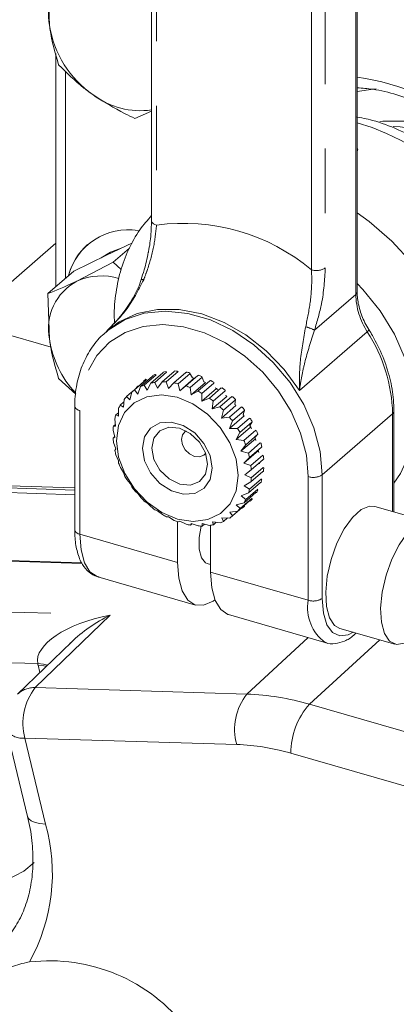
# Model space of a CAD drawing. Units: millimetres. Extents: x 11 to 1180, y 5 to 832.
# Drawn here: x 937 to 944, y 689 to 708 of the extents above; entities that cross this region are included whole.
import ezdxf

# ---------------------------------------------------------------- set-up
doc = ezdxf.new("R2010")
doc.units = ezdxf.units.MM
doc.linetypes.add('PHANTOM', pattern=[12.7, 6.35, -1.27, 1.27, -1.27, 1.27, -1.27])

msp = doc.modelspace()

# ---------------------------------------------------------------- linework, layer by layer
at = {"color": 7, "linetype": 'Continuous', "lineweight": 15}
for p, q in [((939.657718, 714.192969), (939.657718, 704.222094)), ((943.710459, 702.821741), (943.710459, 713.831335)), ((937.613671, 708.964699), (937.647881, 708.065576)), ((937.774199, 707.513208), (937.774199, 702.924632)), ((939.329096, 706.238087), (939.657721, 706.379756)), ((937.774198, 703.780881), (935.974093, 702.221944)), ((938.772756, 703.540803), (939.279897, 703.784274)), ((939.220381, 703.679853), (938.901976, 703.404106)), ((938.128603, 703.231552), (938.772756, 703.540803)), ((938.901976, 703.404106), (938.185256, 703.032012)), ((939.0596, 703.259861), (938.901976, 703.404106)), ((938.128603, 703.231552), (937.613671, 702.785608)), ((939.454935, 703.061885), (939.455342, 703.062492)), ((937.613671, 702.785608), (937.647881, 701.886485)), ((935.974093, 702.221944), (937.679302, 701.729693)), ((938.813559, 702.07749), (938.763558, 702.034188)), ((939.678595, 701.158395), (939.443645, 700.954923)), ((939.746381, 701.186494), (939.511431, 700.983021)), ((939.88052, 701.225568), (939.64557, 701.022095)), ((939.681803, 701.173552), (939.682927, 701.160381)), ((939.955554, 701.23908), (939.720604, 701.035607)), ((939.746379, 701.186492), (939.73469, 701.195315)), ((940.101164, 701.250368), (939.866213, 701.046896)), ((939.886472, 701.239133), (939.885348, 701.226607)), ((939.955551, 701.239077), (939.944986, 701.249525)), ((940.181165, 701.248883), (939.946215, 701.04541)), ((940.333822, 701.232044), (940.098872, 701.028571)), ((940.109679, 701.261928), (940.106341, 701.250432)), ((940.181161, 701.248881), (940.172042, 701.260634)), ((940.416361, 701.215602), (940.18141, 701.012129)), ((940.571427, 701.171145), (940.336477, 700.967672)), ((940.344642, 701.241244), (940.339192, 701.231126)), ((940.467865, 701.12717), (940.408959, 701.228304)), ((940.584222, 701.17771), (940.576824, 701.16928)), ((940.691942, 701.047909), (940.648539, 701.153517)), ((937.82723, 701.113054), (938.16482, 700.804104)), ((939.501524, 701.050889), (939.266574, 700.847416)), ((939.560004, 701.092721), (939.325054, 700.889248)), ((939.397383, 700.962372), (939.352202, 700.923245)), ((939.398731, 700.961868), (939.389234, 700.965442)), ((939.501891, 701.067179), (939.505229, 701.053759)), ((939.511431, 700.983021), (939.571363, 700.88439)), ((939.560002, 701.092718), (939.547544, 701.099654)), ((939.571363, 700.88439), (939.64557, 701.022095)), ((939.720604, 701.035607), (939.774033, 700.92088)), ((939.774033, 700.92088), (939.866213, 701.046896)), ((939.946215, 701.04541), (939.990121, 700.916862)), ((939.990121, 700.916862), (940.098872, 701.028571)), ((940.18141, 701.012129), (940.21306, 700.872453)), ((940.497627, 701.118896), (940.21306, 700.872453)), ((940.21306, 700.872453), (940.336477, 700.967672)), ((940.653993, 701.140251), (940.419043, 700.936778)), ((940.720218, 701.035082), (940.436076, 700.789007)), ((940.806758, 701.069529), (940.571807, 700.866056)), ((940.886844, 701.02512), (940.651894, 700.821647)), ((940.821139, 701.073256), (940.81202, 701.066768)), ((940.88684, 701.025121), (940.883502, 701.038545)), ((939.265322, 700.842169), (939.167135, 700.757136)), ((939.23031, 700.695512), (939.266574, 700.847416)), ((939.325054, 700.889248), (939.388268, 700.808501)), ((939.352202, 700.923245), (939.352709, 700.922011)), ((939.388268, 700.808501), (939.443645, 700.954923)), ((940.419043, 700.936778), (940.436076, 700.789007)), ((940.436076, 700.789007), (940.571807, 700.866056)), ((940.651894, 700.821647), (940.652393, 700.669061)), ((940.936279, 700.914913), (940.652393, 700.669061)), ((941.032664, 700.930277), (940.797714, 700.726804)), ((941.107837, 700.873705), (940.872886, 700.670232)), ((941.048196, 700.931056), (941.037631, 700.926708)), ((941.107834, 700.873706), (941.106709, 700.88688)), ((939.114055, 700.652697), (939.04247, 700.590703)), ((939.04247, 700.590703), (939.10229, 700.548865)), ((939.10229, 700.548865), (939.119738, 700.702843)), ((939.167135, 700.757136), (939.23031, 700.695512)), ((940.652393, 700.669061), (940.797714, 700.726804)), ((941.139182, 700.761981), (940.855438, 700.516252)), ((940.872886, 700.670232), (940.855438, 700.516252)), ((941.242282, 700.757627), (941.007332, 700.554154)), ((941.322735, 700.580916), (941.039043, 700.335231)), ((941.310257, 700.690608), (941.075307, 700.487135)), ((941.258491, 700.755432), (941.246803, 700.753357)), ((941.302427, 700.603409), (941.311378, 700.703134)), ((938.144922, 700.567587), (938.144922, 698.131889)), ((939.007873, 700.440923), (938.954851, 700.395005)), ((938.954851, 700.395005), (939.008097, 700.37301)), ((939.008097, 700.37301), (939.007598, 700.525599)), ((940.855438, 700.516252), (941.007332, 700.554154)), ((941.075307, 700.487135), (941.039043, 700.335231)), ((941.429243, 700.556819), (941.194292, 700.353346)), ((941.487954, 700.481392), (941.253004, 700.277919)), ((941.445637, 700.551721), (941.433179, 700.551978)), ((941.46471, 700.401359), (941.49129, 700.492888)), ((944.435754, 698.486559), (944.435754, 700.469198)), ((938.946347, 700.210116), (938.906937, 700.175986)), ((938.950595, 700.173293), (938.933562, 700.321063)), ((941.039043, 700.335231), (941.194292, 700.353346)), ((941.481353, 700.377207), (941.197627, 700.131494)), ((941.253004, 700.277919), (941.197627, 700.131494)), ((941.587865, 700.333959), (941.352915, 700.130486)), ((941.63553, 700.252413), (941.400579, 700.04894)), ((941.603947, 700.326109), (941.591098, 700.328692)), ((941.597576, 700.181982), (941.640979, 700.262532)), ((938.931528, 699.955783), (938.899878, 700.095459)), ((938.906937, 700.175986), (938.950595, 700.173293)), ((941.197627, 700.131494), (941.352915, 700.130486)), ((941.610222, 700.157052), (941.326373, 699.911232)), ((941.400579, 700.04894), (941.326373, 699.911232)), ((941.713329, 700.095816), (941.478379, 699.892343)), ((941.7485, 700.010628), (941.513549, 699.807155)), ((941.696989, 699.95194), (941.755896, 700.019062)), ((941.72861, 700.085452), (941.715762, 700.090284)), ((938.929317, 699.965532), (938.900185, 699.940303)), ((938.900185, 699.940303), (938.931528, 699.955783)), ((938.951478, 699.727084), (938.907571, 699.855632)), ((941.326373, 699.911232), (941.478379, 699.892343)), ((941.705448, 699.927159), (941.421369, 699.681139)), ((941.513549, 699.807155), (941.421369, 699.681139)), ((941.801824, 699.849624), (941.566874, 699.646151)), ((941.815839, 699.837064), (941.803381, 699.843999)), ((938.934801, 699.695114), (938.951478, 699.727084)), ((939.009837, 699.49415), (938.956407, 699.608877)), ((941.421369, 699.681139), (941.566874, 699.646151)), ((941.764195, 699.694561), (941.479728, 699.448205)), ((941.82343, 699.763386), (941.588479, 699.559914)), ((941.85066, 699.602869), (941.615709, 699.399396)), ((941.823429, 699.76339), (941.832549, 699.769878)), ((924.073275, 699.419222), (938.144924, 698.959248)), ((939.009732, 699.447872), (939.009837, 699.49415)), ((941.588479, 699.559914), (941.479728, 699.448205)), ((941.479728, 699.448205), (941.615709, 699.399396)), ((941.858045, 699.518198), (941.623095, 699.314725)), ((941.862983, 699.588491), (941.851294, 699.597317)), ((941.858045, 699.518204), (941.86861, 699.522552)), ((924.02406, 699.376601), (938.144922, 698.915018)), ((924.046202, 699.283715), (938.144922, 698.822856)), ((939.104833, 699.264057), (939.044901, 699.362685)), ((939.122701, 699.206087), (939.104833, 699.264057)), ((941.623095, 699.314725), (941.499678, 699.219506)), ((941.499678, 699.219506), (941.623402, 699.159569)), ((941.851294, 699.282515), (941.616343, 699.079042)), ((941.858352, 699.363042), (941.623402, 699.159569)), ((941.851294, 699.282518), (941.862983, 699.284596)), ((941.86861, 699.347289), (941.858045, 699.357736)), ((939.23358, 699.043795), (939.170366, 699.124542)), ((939.270276, 698.977109), (939.23358, 699.043795)), ((941.616343, 699.079042), (941.480612, 699.001996)), ((941.80338, 699.063496), (941.568429, 698.860023)), ((941.824669, 699.137437), (941.589719, 698.933964)), ((941.803381, 699.063498), (941.815839, 699.063241)), ((941.832549, 699.12078), (941.823429, 699.132533)), ((939.392164, 698.840058), (939.328989, 698.901682)), ((939.447974, 698.767893), (939.392164, 698.840058)), ((941.568429, 698.860023), (941.423108, 698.802279)), ((941.480612, 699.001996), (941.589719, 698.933964)), ((941.71576, 698.867798), (941.48081, 698.664325)), ((941.750633, 698.932901), (941.515683, 698.729428)), ((941.715762, 698.867801), (941.72861, 698.865214)), ((941.755896, 698.915851), (941.748498, 698.928553)), ((939.575768, 698.659037), (939.515949, 698.700874)), ((939.650394, 698.584795), (939.575768, 698.659037)), ((941.48081, 698.664325), (941.328916, 698.626423)), ((941.591097, 698.701364), (941.356146, 698.497891)), ((941.638493, 698.755658), (941.403542, 698.552185)), ((941.423108, 698.802279), (941.515683, 698.729428)), ((941.591098, 698.701367), (941.603947, 698.696532)), ((941.640979, 698.738729), (941.635528, 698.751991)), ((939.778814, 698.506228), (939.725566, 698.528223)), ((939.871387, 698.43338), (939.778814, 698.506228)), ((941.356146, 698.497891), (941.200896, 698.479777)), ((941.200896, 698.479777), (941.256706, 698.407612)), ((941.491657, 698.611085), (941.256706, 698.407612)), ((941.328916, 698.626423), (941.403542, 698.552185)), ((941.439375, 698.565808), (941.445637, 698.56232)), ((941.489842, 698.600602), (941.445637, 698.56232)), ((941.49129, 698.594795), (941.488021, 698.607937)), ((945.144428, 698.28198), (944.061896, 698.59448)), ((939.99513, 698.386282), (939.951473, 698.388972)), ((940.104237, 698.31825), (939.99513, 698.386282)), ((940.171831, 698.292585), (940.171831, 697.489039)), ((940.218147, 698.302836), (940.186804, 698.287356)), ((940.341871, 698.242898), (940.218147, 698.302836)), ((940.441085, 698.258427), (940.424408, 698.226457)), ((940.455391, 698.253289), (940.424408, 698.226457)), ((940.577066, 698.209617), (940.441085, 698.258427)), ((940.657172, 698.254409), (940.657067, 698.208132)), ((940.698913, 698.244372), (940.657067, 698.208132)), ((940.802677, 698.219421), (940.657172, 698.254409)), ((941.011849, 698.272006), (940.859843, 698.290899)), ((940.859843, 698.290899), (940.877711, 698.232932)), ((940.934004, 698.281683), (940.877711, 698.232932)), ((941.198227, 698.36578), (941.042939, 698.366788)), ((941.042939, 698.366788), (941.079636, 698.300105)), ((941.155788, 698.366055), (941.079636, 698.300105)), ((940.82135, 697.301539), (940.82135, 698.222267)), ((922.466444, 697.966395), (938.28463, 697.48158)), ((940.757566, 697.466695), (940.821348, 697.448282)), ((938.59838, 697.207475), (940.525287, 696.651225)), ((938.59838, 697.207475), (938.615181, 697.203152)), ((941.174805, 696.463725), (943.101712, 695.907475)), ((943.368522, 696.192561), (944.451055, 695.880061)), ((938.077572, 695.922879), (937.016593, 694.895804)), ((936.808974, 694.181808), (937.216261, 692.485763))]:
    msp.add_line(p, q, dxfattribs=at)
at = {"color": 8, "linetype": 'PHANTOM', "lineweight": 0}
for p, q in [((939.757717, 714.106366), (939.757717, 704.135491)), ((943.683663, 702.77174), (943.683663, 713.781334)), ((942.810457, 703.254241), (942.810457, 713.225116)), ((943.083664, 713.26172), (943.083664, 703.290845)), ((937.964698, 707.166339), (937.964698, 703.089608)), ((942.870726, 702.067717), (943.683663, 702.77174)), ((943.910596, 702.035669), (942.573098, 700.877361)), ((938.244924, 700.480987), (938.244924, 698.045289)), ((943.021459, 699.217588), (944.408959, 700.419197)), ((944.408959, 698.494294), (944.408959, 700.419197)), ((943.021459, 699.217588), (943.021459, 696.78189)), ((942.748257, 696.745289), (942.748257, 699.180987)), ((938.288442, 697.472432), (922.456682, 697.957662)), ((938.244924, 698.045289), (940.171831, 697.489039)), ((940.82135, 697.301539), (942.748257, 696.745289)), ((931.32784, 696.683283), (938.842378, 696.452966)), ((938.842378, 696.452966), (937.366206, 695.02397)), ((941.539517, 694.896062), (942.74575, 696.010236)), ((942.770078, 694.697029), (944.160252, 695.964008)), ((937.414493, 695.498719), (932.349804, 695.653946)), ((937.456587, 695.321738), (937.42236, 695.464266)), ((937.366206, 695.02397), (941.539517, 694.896062)), ((942.770078, 694.697029), (946.752371, 693.54744)), ((937.163241, 694.032175), (937.570529, 692.33613)), ((941.336553, 693.904267), (937.163241, 694.032175)), ((946.387185, 692.581885), (942.404892, 693.731471))]:
    msp.add_line(p, q, dxfattribs=at)
at = {"color": 8, "linetype": 'PHANTOM', "lineweight": 0, "flags": 128}
for points in [[(944.086511, 706.818514), (944.026457, 706.814054), (943.710461, 706.764845)], [(947.343465, 703.499793), (947.287098, 703.767021), (947.132721, 704.211044), (946.907573, 704.640328), (946.61932, 705.040252), (946.27778, 705.397203), (945.894582, 705.699023), (945.482776, 705.935432), (945.056385, 706.09838), (944.62993, 706.182321), (944.217933, 706.184391), (944.156257, 706.177338)], [(943.710459, 704.37973), (943.950229, 704.206647), (944.395614, 703.822106), (944.797875, 703.386493), (945.148025, 702.909536), (945.438243, 702.401893), (945.662045, 701.874902), (945.814433, 701.340333), (945.892002, 700.810131), (945.89302, 700.296137), (945.817463, 699.809835), (945.667019, 699.362089), (945.44505, 698.962897), (945.156514, 698.621178), (945.063247, 698.535665)], [(939.657718, 704.222094), (939.658149, 704.215556), (939.664535, 704.196214), (939.678343, 704.177865), (939.699049, 704.16122), (939.725849, 704.14691), (939.757717, 704.135491)], [(944.435756, 699.049739), (944.566329, 699.24388), (944.741092, 699.630845), (944.839416, 700.06312), (944.858475, 700.528265), (944.79772, 701.012902), (944.658899, 701.503088), (944.446005, 701.984722), (944.165164, 702.443949), (943.824454, 702.867556), (943.710459, 702.987387)], [(938.781397, 702.049405), (938.804587, 702.06852), (939.135277, 702.27452), (939.51573, 702.40026), (939.932991, 702.441456), (940.372849, 702.396703), (940.820328, 702.267527), (941.260186, 702.058328), (941.677446, 701.776226), (942.0579, 701.430832), (942.38859, 701.033907), (942.658256, 700.598967), (942.857714, 700.140821), (942.980171, 699.675076), (943.021459, 699.217588)], [(942.573098, 700.877361), (942.271811, 701.291355), (941.915876, 701.660612), (941.517261, 701.972715), (941.089369, 702.217174), (940.646589, 702.38576), (940.203809, 702.472813), (939.775918, 702.475398), (939.377303, 702.393434), (939.021368, 702.229678), (938.813562, 702.077495)], [(942.748257, 699.180987), (942.709917, 699.605798), (942.596207, 700.038275), (942.410996, 700.463695), (942.160592, 700.867569), (941.853523, 701.236143), (941.500245, 701.556865), (941.112788, 701.818816), (940.704348, 702.013073), (940.288833, 702.133022), (939.880393, 702.174578), (939.492937, 702.136324), (939.139659, 702.019568), (938.832589, 701.82828), (938.582186, 701.568977), (938.396975, 701.250489), (938.283263, 700.883663), (938.244924, 700.480987)], [(943.910596, 702.035669), (943.927461, 702.051305), (943.938391, 702.063828), (943.942964, 702.072751), (943.942579, 702.076215)], [(938.244924, 700.480987), (938.213052, 700.492403), (938.186253, 700.506712), (938.165547, 700.523357), (938.151738, 700.541707), (938.145353, 700.561049), (938.144922, 700.567617)], [(938.244924, 698.045289), (938.213052, 698.056705), (938.186253, 698.071015), (938.165547, 698.08766), (938.151738, 698.106009), (938.145353, 698.125351), (938.144922, 698.131889)], [(938.244924, 698.045289), (938.267987, 697.736249), (938.33584, 697.485119), (938.444544, 697.306494), (938.58777, 697.210753), (938.59838, 697.207475)], [(943.021459, 696.78189), (943.0451, 696.491365), (943.114405, 696.261579), (943.224655, 696.108196), (943.368336, 696.041672), (943.535654, 696.06653), (943.630731, 696.116868)], [(937.606775, 695.467127), (937.52891, 695.485689), (937.414493, 695.498719)], [(937.584571, 695.445633), (937.536068, 695.45453), (937.42236, 695.464266)], [(932.775205, 693.884157), (932.927117, 693.410562), (933.151344, 692.949001), (933.441073, 692.513496), (933.787503, 692.11728), (934.180106, 691.772392), (934.606952, 691.48931), (935.055074, 691.276635), (935.510855, 691.140833), (935.960447, 691.086027), (936.390187, 691.113884), (936.787021, 691.223555), (937.138887, 691.411708), (937.342947, 691.577832)], [(937.570529, 692.33613), (937.456822, 692.345863), (937.361274, 692.367304), (937.287439, 692.399653), (937.238061, 692.441714), (937.216261, 692.485763)]]:
    msp.add_lwpolyline(points, dxfattribs=at)
at = {"color": 7, "linetype": 'Continuous', "lineweight": 15, "flags": 128}
for points in [[(938.665319, 703.490636), (938.847758, 703.605756), (939.062406, 703.67986)], [(938.967551, 699.888723), (939.009015, 699.566552), (939.129352, 699.242914), (939.320362, 698.939867), (939.569026, 698.678057), (939.8584, 698.47533), (940.168763, 698.345503), (940.478964, 698.297418), (940.767863, 698.334357), (941.015773, 698.453799), (941.205798, 698.647609), (941.32499, 698.902575), (941.365225, 699.201323), (941.323761, 699.523495), (941.203424, 699.847133), (941.012414, 700.15018), (940.763751, 700.411989), (940.474376, 700.614716), (940.164014, 700.744544), (939.853813, 700.792628), (939.564914, 700.755689), (939.317004, 700.636247), (939.126978, 700.442438), (939.007786, 700.187472), (938.967551, 699.888723)], [(940.853795, 699.347948), (940.811873, 699.595074), (940.692097, 699.836163), (940.508913, 700.042136), (940.284414, 700.188153), (940.045681, 700.256595), (939.821506, 700.239212), (939.638929, 700.138102), (939.519972, 699.965456), (939.478982, 699.742099), (939.520903, 699.494972), (939.640679, 699.253884), (939.823865, 699.04791), (940.048363, 698.901896), (940.287096, 698.833451), (940.511271, 698.850834), (940.693847, 698.951944), (940.812805, 699.124591), (940.853795, 699.347948)], [(940.762356, 699.426866), (940.720053, 699.649565), (940.600422, 699.862376), (940.421672, 700.0329), (940.211019, 700.13518), (940.000531, 700.153641), (939.822255, 700.085471), (939.70333, 699.941054), (939.661862, 699.74237), (939.704164, 699.519672), (939.823796, 699.306861), (940.002545, 699.136336), (940.213198, 699.034057), (940.423686, 699.015596), (940.601962, 699.083766), (940.720888, 699.228182), (940.762356, 699.426866)], [(940.723811, 699.639221), (940.687255, 699.60351), (940.603781, 699.571593), (940.505226, 699.580235), (940.406592, 699.628127), (940.322897, 699.707971), (940.266883, 699.807613), (940.247075, 699.911888), (940.266492, 700.004917), (940.322175, 700.072537), (940.33925, 700.083274)], [(944.061896, 698.59448), (943.952044, 698.600426), (943.787215, 698.531205), (943.617044, 698.377602), (943.454156, 698.15102), (943.310628, 697.868257), (943.197103, 697.550283), (943.122005, 697.220682), (943.090906, 696.903902), (943.106105, 696.623436), (943.166481, 696.40008), (943.267552, 696.250407), (943.368522, 696.192561)], [(945.351621, 698.062218), (945.300622, 698.159346), (945.181841, 698.267636), (945.034577, 698.287926), (944.869748, 698.218705), (944.699576, 698.065102), (944.536688, 697.83852), (944.39316, 697.555757), (944.279635, 697.237783), (944.204537, 696.908182), (944.173439, 696.591402), (944.188638, 696.310935), (944.249014, 696.087579), (944.350084, 695.937907), (944.484355, 695.873008), (944.641872, 695.897708), (944.743494, 695.955596)], [(940.757566, 697.466695), (940.724534, 697.480961), (940.640819, 697.58126), (940.596276, 697.754659), (940.596276, 697.980234), (940.635097, 698.208017)], [(940.171831, 697.489039), (940.194894, 697.179999), (940.262747, 696.928869), (940.371451, 696.750244), (940.514677, 696.654503), (940.684111, 696.647212), (940.869902, 696.728796), (940.906954, 696.754615)], [(941.174805, 696.463725), (941.164196, 696.467003), (941.020969, 696.562744), (940.912266, 696.741369), (940.844413, 696.992499), (940.82135, 697.301539)], [(943.101712, 695.907475), (943.091103, 695.910753), (943.082024, 695.913908)]]:
    msp.add_lwpolyline(points, dxfattribs=at)
at = {"color": 7, "linetype": 'Continuous', "lineweight": 15}
for centre, radius, start, end in [((938.688812, 708.276075), 1.062001, 118.3045368, 191.4322781), ((939.663997, 708.382535), 2.040878, 188.9344766, 235.4169718), ((939.438867, 707.93505), 1.546203, 232.8725556, 278.137064), ((944.26735, 703.071613), 3.011658, 7.9585679, 87.0572445), ((939.203031, 702.822443), 1.223559, 80.9928792, 165.0388079), ((939.205177, 702.840631), 1.218665, 131.5835331, 165.7274233), ((938.669847, 701.941642), 1.193204, 73.1222734, 113.9617413), ((938.688812, 702.096984), 1.062001, 118.3045368, 191.4322781), ((939.59896, 702.177175), 1.972615, 188.4741223, 222.9893007), ((940.070273, 700.304686), 0.951755, 110.6461196, 114.0894323), ((940.102988, 700.189961), 1.07128, 98.4814153, 101.6603466), ((940.115133, 700.021371), 1.240569, 87.3707368, 90.2518719), ((940.091693, 699.817698), 1.445845, 77.3242828, 79.9243114), ((940.031586, 699.610948), 1.66137, 68.2009437, 70.5709671), ((940.051616, 700.346788), 0.906356, 136.9550488, 140.5046671), ((939.840376, 700.093648), 0.948256, 110.2975349, 114.7323937), ((940.045215, 700.351723), 0.898375, 123.6396944, 127.2133711), ((939.871072, 699.984907), 1.061419, 98.1497632, 102.2661583), ((939.883438, 699.819471), 1.227545, 87.068603, 90.8039901), ((939.861526, 699.621709), 1.426742, 77.0438006, 80.4240238), ((939.803643, 699.417845), 1.638864, 67.9445142, 71.0269105), ((940.096394, 699.732453), 1.443338, 73.8596075, 75.0859554), ((940.026173, 699.542368), 1.646178, 65.0636665, 66.1443875), ((939.94839, 699.431869), 1.85899, 59.7998609, 61.9997617), ((939.813671, 700.144385), 0.890824, 123.2641814, 127.8899592), ((939.719711, 699.234971), 1.840246, 59.5654953, 62.4169558), ((939.941664, 699.388789), 1.821624, 55.8570371, 57.8847654), ((939.86606, 699.304389), 2.010843, 51.9040974, 53.9932476), ((939.910205, 699.340713), 1.878934, 49.1498667, 50.0915038), ((939.875907, 700.102392), 0.965953, 149.6339534, 154.0157462), ((939.818197, 700.140942), 0.896425, 136.5760759, 141.1838147), ((939.637565, 699.106982), 1.992428, 51.6832625, 54.389003), ((939.812775, 699.240526), 2.094047, 44.3035632, 46.3387414), ((939.864086, 699.284095), 1.951773, 41.6388883, 42.5285078), ((939.992646, 700.056173), 1.091708, 161.9185415, 165.9576708), ((939.57865, 699.037102), 2.083885, 44.0935029, 46.7183072), ((939.80158, 699.228836), 2.110201, 36.799727, 38.8217771), ((939.879594, 699.290961), 1.93535, 33.9809281, 35.0118505), ((939.573767, 699.03137), 2.091345, 36.5876357, 39.206539), ((939.861622, 699.268682), 2.038099, 29.1853097, 31.2538164), ((940.164447, 700.025181), 1.26652, 173.1615517, 176.8190862), ((939.633704, 699.070873), 2.01952, 28.9670528, 31.647047), ((939.959203, 699.335078), 1.844319, 25.3231286, 27.3352388), ((939.992359, 699.333072), 1.892259, 21.2553064, 23.4288219), ((940.36874, 700.025742), 1.471038, 183.3296745, 186.640527), ((939.762442, 699.134051), 1.876018, 21.0261378, 23.841166), ((940.10681, 699.395141), 1.684843, 17.1615123, 19.2976543), ((940.179515, 699.394417), 1.695138, 12.7967089, 15.1369517), ((940.577948, 700.060963), 1.683383, 192.5522405, 195.5784838), ((939.946897, 699.194457), 1.68177, 12.5507891, 15.5799352), ((940.302616, 699.443077), 1.483057, 8.3624526, 9.4597881), ((940.761159, 700.121094), 1.876359, 201.0259933, 203.840494), ((940.508579, 699.45907), 1.276225, 358.7162712, 359.9310615), ((940.392166, 699.42976), 1.479357, 3.5962197, 6.1595345), ((940.15454, 699.229285), 1.471038, 3.3296745, 6.640527), ((940.598907, 699.429658), 1.272372, 353.4535297, 356.2882769), ((940.889304, 700.184009), 2.019212, 208.9671907, 211.6476114), ((940.35955, 699.229784), 1.265801, 353.1605121, 356.8201258), ((940.768576, 699.398578), 1.099641, 342.244773, 345.3670209), ((940.952427, 700.225939), 2.095044, 216.5902346, 219.2045317), ((940.529845, 699.199094), 1.092532, 341.9194408, 345.9555213), ((940.88525, 699.352327), 0.973927, 329.9898982, 333.3742927), ((940.94573, 700.219039), 2.085449, 224.0944872, 226.7173228), ((940.647212, 699.152734), 0.966141, 329.6337389, 334.0146869), ((940.942091, 699.314724), 0.905657, 316.953678, 320.5060379), ((940.885518, 700.147771), 1.99209, 231.6828622, 234.3890392), ((940.70497, 699.114172), 0.896567, 316.5770576, 321.1840425), ((940.947747, 699.310577), 0.898768, 303.6397864, 307.2119348), ((940.803472, 700.019873), 1.840038, 239.5652298, 242.4169867), ((940.719681, 699.837299), 1.638988, 247.9446313, 251.0267934), ((940.68311, 699.160882), 0.947719, 290.296277, 294.7336516), ((940.709821, 699.110347), 0.890461, 303.2632388, 307.8909018), ((940.661738, 699.63324), 1.426662, 257.0437707, 260.42415), ((940.639838, 699.435467), 1.227456, 267.0686417, 270.8042634), ((940.652084, 699.270815), 1.062124, 278.1511302, 282.2647913), ((937.649662, 686.236911), 3.406372, 37.586945, 96.7203703)]:
    msp.add_arc(centre, radius, start, end, dxfattribs=at)
at = {"color": 8, "linetype": 'PHANTOM', "lineweight": 0}
for centre, radius, start, end in [((943.096234, 702.448111), 4.639921, 49.8479455, 82.3929573), ((942.310018, 701.388578), 4.964971, 17.307033, 73.6165736), ((940.285543, 700.235808), 3.935242, 50.0875776, 97.7081949), ((942.908223, 703.562424), 0.323318, 252.3991983, 302.8627035), ((939.466904, 702.95453), 0.108579, 70.5680744, 96.1126448), ((943.644016, 702.825168), 0.066531, 306.5781419, 357.0477691), ((945.091751, 702.80284), 1.408431, 181.2652609, 213.0041114), ((942.291303, 700.827699), 1.368713, 64.9547157, 72.7570509), ((941.316647, 700.350888), 3.093066, 1.2654504, 33.0038927), ((944.369298, 700.472637), 0.066549, 306.5809115, 357.004005), ((942.846027, 699.489136), 0.323288, 252.39664, 302.8642786), ((943.573374, 696.593854), 0.838899, 169.6001569, 234.1469535), ((942.846027, 697.053438), 0.323288, 252.39664, 302.8642786), ((937.342725, 694.547098), 0.47745, 87.1810454, 133.0842019), ((938.227822, 694.33098), 1.10572, 141.1905629, 195.6782929), ((942.401132, 694.203074), 1.105718, 141.1906188, 195.6784265), ((941.363179, 689.902206), 4.996969, 73.6472334, 87.9776735), ((943.842827, 693.739464), 1.437958, 138.2470144, 180.3184782), ((937.104818, 694.388046), 0.360635, 214.8810896, 279.3231068), ((941.183475, 689.568852), 4.338117, 73.646981, 87.9777904), ((934.113192, 691.365876), 3.590901, 330.9070214, 15.6760328)]:
    msp.add_arc(centre, radius, start, end, dxfattribs=at)
for centre, major_axis, ratio, start_param, end_param in [((939.014417, 695.785934), (1.60076, 0.2827), 0.422728938, 1.603660133, 3.148276521), ((939.014417, 695.785934), (1.298159, 0.732349), 0.449708209, 1.451149613, 2.097051364), ((938.680854, 695.424774), (-0.983102, 1.134238), 0.749519402, 0.9399732, 0.965467906)]:
    msp.add_ellipse(centre, major_axis=major_axis, ratio=ratio, start_param=start_param, end_param=end_param, dxfattribs=at)
at = {"color": 7, "linetype": 'Continuous', "lineweight": 15}
msp.add_ellipse((939.014417, 695.785934), major_axis=(1.298159, 0.732349), ratio=0.449708209, start_param=2.097051364, end_param=2.129813452, dxfattribs=at)
for points, knots in [([(937.647881, 708.065576), (937.650486, 708.04581), (937.68758, 707.764302), (937.759946, 707.519634), (937.82723, 707.292146)], [0, 0, 0, 0, 0.070216795, 1, 1, 1, 1]), ([(937.82723, 707.292146), (937.985603, 707.134959), (938.194498, 706.92763), (938.445008, 706.746159), (938.505594, 706.70227)], [0, 0, 0, 0, 0.75814835, 1, 1, 1, 1]), ([(943.71046, 706.83919), (943.813645, 706.832526), (944.069078, 706.816028), (944.493838, 706.710544), (944.96923, 706.535343), (945.436745, 706.293467), (945.792001, 706.058545), (945.987022, 705.904423), (946.038884, 705.863438)], [0, 0, 0, 0, 0.134931654, 0.334022121, 0.532382246, 0.730409051, 0.928308493, 1, 1, 1, 1]), ([(938.505594, 706.70227), (938.711832, 706.57142), (938.977504, 706.40286), (939.264819, 706.268211), (939.329096, 706.238087)], [0, 0, 0, 0, 0.7762848977, 1, 1, 1, 1]), ([(947.122806, 703.146404), (947.1143, 703.173625), (947.052119, 703.372614), (946.889973, 703.736008), (946.614937, 704.221426), (946.280385, 704.676241), (945.896788, 705.092242), (945.470203, 705.460737), (945.008719, 705.775199), (944.520537, 706.0249), (944.07341, 706.19568), (943.790433, 706.24972), (943.678489, 706.271097)], [0, 0, 0, 0, 0.017884347, 0.130739258, 0.24372452, 0.356850209, 0.470118935, 0.583572144, 0.697252918, 0.81118831, 0.925307102, 1, 1, 1, 1]), ([(943.710459, 705.65476), (943.715331, 705.644989), (943.72796, 705.619664), (943.717117, 705.594886), (943.710457, 705.579668)], [0, 0, 0, 0, 0.385804085, 1, 1, 1, 1]), ([(939.657719, 704.323485), (939.578309, 704.233256), (939.399685, 704.030295), (939.194171, 703.655675), (939.030646, 703.221133), (938.943665, 702.751751), (938.911893, 702.413616), (938.929164, 702.232948), (938.930427, 702.219734)], [0, 0, 0, 0, 0.162113215, 0.364655899, 0.568453274, 0.77458867, 0.983513406, 1, 1, 1, 1]), ([(939.655994, 704.220606), (939.653535, 704.131785), (939.648214, 703.939554), (939.622604, 703.722614), (939.594483, 703.602605), (939.593304, 703.597571)], [0, 0, 0, 0, 0.451419048, 0.97699005, 1, 1, 1, 1]), ([(939.593304, 703.597571), (939.569833, 703.481799), (939.533243, 703.301321), (939.472701, 703.126617), (939.450995, 703.063981)], [0, 0, 0, 0, 0.641475001, 1, 1, 1, 1]), ([(938.185256, 703.032012), (938.170055, 703.024742), (937.953568, 702.921197), (937.777436, 702.850936), (937.613671, 702.785608)], [0, 0, 0, 0, 0.070217148, 1, 1, 1, 1]), ([(939.453437, 703.062316), (939.449642, 703.049435), (939.412594, 702.923694), (939.29259, 702.688501), (939.077789, 702.359469), (938.885439, 702.163167), (938.784431, 702.060084)], [0, 0, 0, 0, 0.032816629, 0.320358606, 0.643105244, 1, 1, 1, 1]), ([(943.942497, 702.076354), (943.91588, 702.121609), (943.837007, 702.25571), (943.749627, 702.48659), (943.713037, 702.691799), (943.710924, 702.798282), (943.710459, 702.821741)], [0, 0, 0, 0, 0.1863823976, 0.5522926458, 0.9013662682, 1, 1, 1, 1]), ([(938.787456, 702.043054), (938.755584, 702.019447), (938.626483, 701.923823), (938.453723, 701.695378), (938.278713, 701.368166), (938.174322, 701.002259), (938.145865, 700.727898), (938.145009, 700.58243), (938.144922, 700.567587)], [0, 0, 0, 0, 0.074326838, 0.301071841, 0.527698699, 0.755369698, 0.975039218, 1, 1, 1, 1]), ([(944.435754, 700.469198), (944.433703, 700.54425), (944.427853, 700.758368), (944.364116, 701.1214), (944.224739, 701.54843), (944.070509, 701.866419), (943.966018, 702.037781), (943.942497, 702.076354)], [0, 0, 0, 0, 0.140627409, 0.401201771, 0.66238628, 0.924003379, 1, 1, 1, 1]), ([(937.647881, 701.886485), (937.650486, 701.866718), (937.68758, 701.585211), (937.759946, 701.340543), (937.82723, 701.113054)], [0, 0, 0, 0, 0.070216795, 1, 1, 1, 1]), ([(938.144922, 698.131889), (938.146114, 698.077898), (938.149622, 697.919028), (938.190254, 697.68086), (938.280555, 697.454334), (938.41523, 697.298079), (938.537105, 697.213785), (938.611627, 697.208428), (938.625435, 697.207436)], [0, 0, 0, 0, 0.118715731, 0.349321791, 0.586155244, 0.778956653, 0.959042722, 1, 1, 1, 1]), ([(943.072453, 695.920221), (943.077491, 695.917325), (943.138332, 695.882352), (943.280972, 695.88284), (943.467521, 695.935271), (943.60329, 696.011809), (943.673595, 696.084882), (943.688364, 696.100232)], [0, 0, 0, 0, 0.026682103, 0.322243775, 0.609315982, 0.917930693, 1, 1, 1, 1]), ([(937.216261, 692.485763), (937.233855, 692.406083), (937.286292, 692.168612), (937.327202, 691.782592), (937.31747, 691.343712), (937.247052, 690.937094), (937.12096, 690.567261), (936.9363, 690.243791), (936.769635, 690.024751), (936.648755, 689.9322), (936.62405, 689.913284)], [0, 0, 0, 0, 0.07303999, 0.217683477, 0.362433268, 0.507954418, 0.655207611, 0.805519442, 0.960252384, 1, 1, 1, 1]), ([(935.866815, 688.507854), (935.905665, 688.585855), (936.007431, 688.790175), (936.256926, 689.102243), (936.558675, 689.36587), (936.857078, 689.521031), (937.087796, 689.586079), (937.231717, 689.615878), (937.251036, 689.619878)], [0, 0, 0, 0, 0.133623847, 0.350020473, 0.572968222, 0.768855069, 0.968972841, 1, 1, 1, 1])]:
    msp.add_open_spline(points, degree=3, knots=knots, dxfattribs=at)
at = {"color": 8, "linetype": 'PHANTOM', "lineweight": 0}
for points, knots in [([(939.757717, 704.135491), (939.742073, 703.992862), (939.71052, 703.705182), (939.60501, 703.329765), (939.525395, 703.116768), (939.503026, 703.056924)], [0, 0, 0, 0, 0.414190593, 0.835412257, 1, 1, 1, 1]), ([(943.083664, 703.290845), (943.06988, 703.058381), (943.046254, 702.659927), (942.922345, 702.241872), (942.870726, 702.067717)], [0, 0, 0, 0, 0.583416777, 1, 1, 1, 1]), ([(942.697023, 702.134897), (942.729958, 702.294367), (942.79779, 702.622797), (942.82074, 703.00391), (942.812449, 703.205749), (942.810457, 703.254241)], [0, 0, 0, 0, 0.417611705, 0.860078769, 1, 1, 1, 1]), ([(939.503026, 703.056924), (939.396438, 702.850376), (939.205995, 702.481333), (938.913437, 702.188726), (938.78462, 702.059888)], [0, 0, 0, 0, 0.559686768, 1, 1, 1, 1]), ([(942.573098, 700.877361), (942.573078, 700.878432), (942.569566, 701.070348), (942.576496, 701.479627), (942.655741, 701.910461), (942.697023, 702.134897)], [0, 0, 0, 0, 0.002680223, 0.480463508, 1, 1, 1, 1]), ([(942.870726, 702.067717), (942.800416, 701.851385), (942.698249, 701.537034), (942.615833, 701.149078), (942.585366, 700.968175), (942.573242, 700.878428), (942.573098, 700.877361)], [0, 0, 0, 0, 0.522138708, 0.758715055, 0.997133206, 1, 1, 1, 1])]:
    msp.add_open_spline(points, degree=3, knots=knots, dxfattribs=at)

doc.saveas('drawing.dxf')
